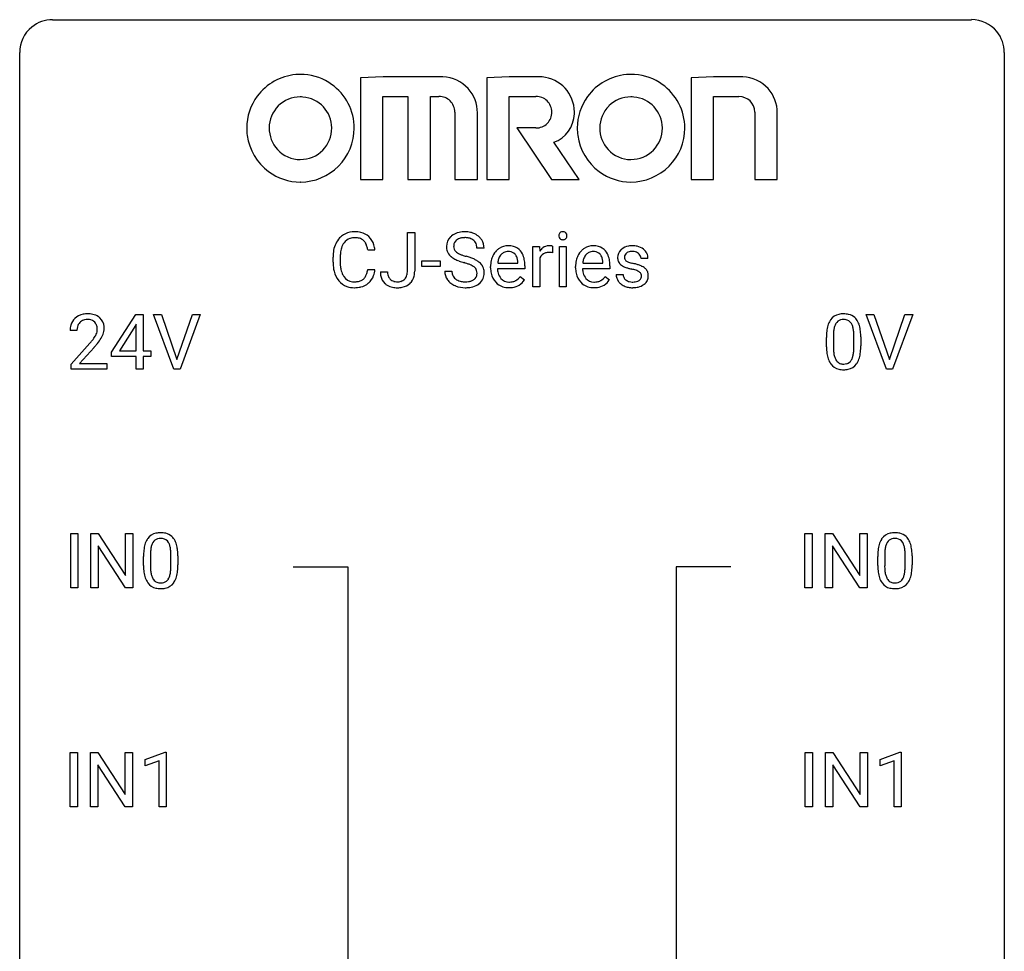
# Model space of a CAD drawing. Extents: x 3 to 27, y -3 to 182.
# Drawn here: x 3 to 27, y 160 to 182 of the extents above; entities that cross this region are included whole.
import ezdxf

# ---------------------------------------------------------------- set-up
doc = ezdxf.new("R2010")
doc.units = 0
doc.layers.add('DEFAULT_255_1_388', color=255, linetype='CONTINUOUS')
doc.layers.add('DEFAULT_255_2_778', color=255, linetype='CONTINUOUS')

msp = doc.modelspace()

# ---------------------------------------------------------------- linework, layer by layer
at = {"layer": 'DEFAULT_255_1_388'}
for p, q in [((12.157, 176.351), (12.157, 177.285)), ((12.157, 177.285), (12.332, 177.285)), ((12.332, 177.285), (12.332, 176.354)), ((15.19, 175.97), (15.19, 176.947)), ((15.19, 176.947), (15.352, 176.947)), ((15.352, 176.947), (15.355, 176.834)), ((15.662, 176.953), (15.662, 176.797)), ((15.83, 175.97), (15.83, 176.947)), ((15.83, 176.947), (15.997, 176.947)), ((15.997, 176.947), (15.997, 175.97)), ((10.357, 176.566), (10.357, 176.692)), ((11.369, 176.862), (11.195, 176.862)), ((14.011, 176.905), (13.836, 176.905)), ((10.531, 176.688), (10.531, 176.561)), ((12.508, 176.46), (12.508, 176.597)), ((12.508, 176.597), (12.949, 176.597)), ((12.949, 176.46), (12.508, 176.46)), ((12.949, 176.597), (12.949, 176.46)), ((14.167, 176.431), (14.167, 176.462)), ((14.339, 176.548), (14.829, 176.548)), ((14.829, 176.548), (14.829, 176.561)), ((14.996, 176.48), (14.996, 176.411)), ((15.357, 176.664), (15.357, 175.97)), ((16.222, 176.431), (16.222, 176.462)), ((16.395, 176.548), (16.885, 176.548)), ((16.885, 176.548), (16.885, 176.561)), ((17.052, 176.48), (17.052, 176.411)), ((17.973, 176.66), (17.805, 176.66)), ((11.195, 176.387), (11.369, 176.387)), ((11.501, 176.333), (11.675, 176.333)), ((13.057, 176.351), (13.232, 176.351)), ((14.996, 176.411), (14.334, 176.411)), ((14.882, 176.22), (14.984, 176.14)), ((17.052, 176.411), (16.39, 176.411)), ((16.937, 176.22), (17.039, 176.14)), ((17.205, 176.27), (17.372, 176.27)), ((15.357, 175.97), (15.19, 175.97)), ((15.997, 175.97), (15.83, 175.97)), ((5, 174.389), (5.589, 175.301)), ((5.589, 175.301), (5.767, 175.301)), ((5.767, 175.301), (5.767, 174.427)), ((6.503, 173.985), (6.016, 175.301)), ((6.016, 175.301), (6.205, 175.301)), ((6.205, 175.301), (6.579, 174.216)), ((6.579, 174.216), (6.955, 175.301)), ((7.145, 175.301), (6.657, 173.985)), ((6.955, 175.301), (7.145, 175.301)), ((23.738, 173.985), (23.25, 175.301)), ((23.25, 175.301), (23.439, 175.301)), ((23.439, 175.301), (23.813, 174.216)), ((23.813, 174.216), (24.189, 175.301)), ((24.379, 175.301), (23.891, 173.985)), ((24.189, 175.301), (24.379, 175.301)), ((5.579, 175.036), (5.189, 174.427)), ((5.599, 175.072), (5.579, 175.036)), ((5.599, 174.427), (5.599, 175.072)), ((4.164, 174.913), (3.997, 174.913)), ((22.457, 174.788), (22.457, 174.52)), ((4.022, 174.105), (4.477, 174.611)), ((22.29, 174.524), (22.29, 174.747)), ((22.953, 174.501), (22.953, 174.775)), ((23.12, 174.763), (23.12, 174.546)), ((4.576, 174.504), (4.224, 174.122)), ((5, 174.291), (5, 174.389)), ((5.189, 174.427), (5.599, 174.427)), ((5.767, 174.427), (5.949, 174.427)), ((5.949, 174.427), (5.949, 174.291)), ((4.022, 173.985), (4.022, 174.105)), ((4.224, 174.122), (4.884, 174.122)), ((4.884, 174.122), (4.884, 173.985)), ((5.599, 174.291), (5, 174.291)), ((5.599, 173.985), (5.599, 174.291)), ((5.949, 174.291), (5.767, 174.291)), ((5.767, 174.291), (5.767, 173.985)), ((4.884, 173.985), (4.022, 173.985)), ((5.767, 173.985), (5.599, 173.985)), ((6.657, 173.985), (6.503, 173.985)), ((23.891, 173.985), (23.738, 173.985)), ((4.012, 168.694), (4.012, 170.009)), ((4.012, 170.009), (4.186, 170.009)), ((4.186, 170.009), (4.186, 168.694)), ((4.503, 168.694), (4.503, 170.009)), ((4.503, 170.009), (4.677, 170.009)), ((4.677, 170.009), (5.341, 168.991)), ((5.341, 168.991), (5.341, 170.009)), ((5.341, 170.009), (5.514, 170.009)), ((5.514, 170.009), (5.514, 168.694)), ((21.769, 168.694), (21.769, 170.009)), ((21.769, 170.009), (21.943, 170.009)), ((21.943, 170.009), (21.943, 168.694)), ((22.26, 168.694), (22.26, 170.009)), ((22.26, 170.009), (22.434, 170.009)), ((22.434, 170.009), (23.098, 168.991)), ((23.098, 168.991), (23.098, 170.009)), ((23.098, 170.009), (23.271, 170.009)), ((23.271, 170.009), (23.271, 168.694)), ((5.339, 168.694), (4.677, 169.707)), ((4.677, 169.707), (4.677, 168.694)), ((23.097, 168.694), (22.434, 169.707)), ((22.434, 169.707), (22.434, 168.694)), ((5.773, 169.232), (5.773, 169.455)), ((5.94, 169.496), (5.94, 169.228)), ((6.436, 169.209), (6.436, 169.483)), ((6.603, 169.471), (6.603, 169.255)), ((23.53, 169.232), (23.53, 169.455)), ((23.698, 169.496), (23.698, 169.228)), ((24.194, 169.209), (24.194, 169.483)), ((24.361, 169.471), (24.361, 169.255)), ((4.186, 168.694), (4.012, 168.694)), ((4.677, 168.694), (4.503, 168.694)), ((5.514, 168.694), (5.339, 168.694)), ((21.943, 168.694), (21.769, 168.694)), ((22.434, 168.694), (22.26, 168.694)), ((23.271, 168.694), (23.097, 168.694)), ((4.003, 163.402), (4.003, 164.717)), ((4.003, 164.717), (4.177, 164.717)), ((4.177, 164.717), (4.177, 163.402)), ((4.494, 163.402), (4.494, 164.717)), ((4.494, 164.717), (4.668, 164.717)), ((4.668, 164.717), (5.332, 163.699)), ((5.332, 163.699), (5.332, 164.717)), ((5.332, 164.717), (5.505, 164.717)), ((5.505, 164.717), (5.505, 163.402)), ((5.814, 164.544), (6.293, 164.724)), ((6.293, 164.724), (6.319, 164.724)), ((6.319, 164.724), (6.319, 163.402)), ((21.778, 163.402), (21.778, 164.717)), ((21.778, 164.717), (21.952, 164.717)), ((21.952, 164.717), (21.952, 163.402)), ((22.269, 163.402), (22.269, 164.717)), ((22.269, 164.717), (22.443, 164.717)), ((22.443, 164.717), (23.107, 163.699)), ((23.107, 163.699), (23.107, 164.717)), ((23.107, 164.717), (23.28, 164.717)), ((23.28, 164.717), (23.28, 163.402)), ((23.589, 164.544), (24.068, 164.724)), ((24.068, 164.724), (24.094, 164.724)), ((24.094, 164.724), (24.094, 163.402)), ((5.331, 163.402), (4.668, 164.416)), ((4.668, 164.416), (4.668, 163.402)), ((5.814, 164.392), (5.814, 164.544)), ((6.151, 164.516), (5.814, 164.392)), ((6.151, 163.402), (6.151, 164.516)), ((23.105, 163.402), (22.443, 164.416)), ((22.443, 164.416), (22.443, 163.402)), ((23.589, 164.392), (23.589, 164.544)), ((23.926, 164.516), (23.589, 164.392)), ((23.926, 163.402), (23.926, 164.516)), ((4.177, 163.402), (4.003, 163.402)), ((4.668, 163.402), (4.494, 163.402)), ((5.505, 163.402), (5.331, 163.402)), ((6.319, 163.402), (6.151, 163.402)), ((21.952, 163.402), (21.778, 163.402)), ((22.443, 163.402), (22.269, 163.402)), ((23.28, 163.402), (23.105, 163.402)), ((24.094, 163.402), (23.926, 163.402))]:
    msp.add_line(p, q, dxfattribs=at)
for centre, radius, start, end in [((10.852, 176.834), 0.465, 121.7633, 136.4281), ((10.867, 176.806), 0.496, 95.646, 121.549), ((10.885, 176.681), 0.622, 89.9246, 96.1376), ((10.891, 176.694), 0.609, 76.6779, 90.4564), ((10.935, 176.873), 0.425, 47.4859, 76.9287), ((10.919, 176.862), 0.444, 16.5424, 46.8935), ((13.413, 176.95), 0.314, 132.4834, 181.0242), ((13.48, 176.887), 0.406, 129.2526, 133.4249), ((13.497, 176.862), 0.436, 101.9879, 128.8742), ((13.542, 176.669), 0.635, 89.5906, 102.3171), ((13.55, 176.704), 0.599, 77.2359, 90.3249), ((13.573, 176.813), 0.488, 63.838, 77.0809), ((13.604, 176.871), 0.422, 45.9863, 64.1609), ((13.633, 176.905), 0.377, 32.2748, 45.6545), ((15.927, 177.208), 0.11, 161.4148, 180.5533), ((15.941, 177.206), 0.124, 179.942, 185.0971), ((15.911, 177.202), 0.0938, 184.1071, 222.4604), ((15.913, 177.211), 0.0956, 138.183, 160.9308), ((15.901, 177.222), 0.0792, 104.6372, 138.0036), ((15.913, 177.181), 0.122, 92.0601, 105.2199), ((15.915, 177.142), 0.161, 89.9791, 92.5006), ((15.916, 177.168), 0.135, 78.0235, 90.4478), ((15.927, 177.214), 0.0878, 55.0522, 78.3363), ((15.932, 177.224), 0.0768, 42.0506, 54.4508), ((15.917, 177.21), 0.0974, 1.7494, 42.1499), ((15.923, 177.201), 0.0909, 316.711, 341.6513), ((15.907, 177.206), 0.107, 342.1062, 0.5536), ((15.889, 177.207), 0.126, 359.9833, 2.8354), ((11.024, 176.735), 0.664, 155.0367, 169.6003), ((10.896, 176.796), 0.522, 136.7832, 155.2473), ((10.952, 176.792), 0.409, 143.0753, 163.1919), ((10.866, 176.858), 0.301, 109.2998, 143.3037), ((10.882, 176.8), 0.36, 89.3452, 108.5744), ((10.886, 176.668), 0.492, 87.3803, 90.0252), ((10.894, 176.786), 0.374, 74.7009, 87.8124), ((10.929, 176.907), 0.248, 47.4372, 75.0696), ((10.924, 176.908), 0.251, 27.8167, 46.4008), ((10.799, 176.841), 0.392, 15.7651, 27.941), ((10.576, 176.777), 0.625, 7.8889, 15.9242), ((10.738, 176.803), 0.635, 5.4073, 17.0364), ((13.414, 176.942), 0.315, 179.5063, 199.8695), ((13.535, 176.948), 0.26, 175.1781, 180.0581), ((13.44, 176.946), 0.166, 179.6141, 228.1247), ((13.458, 176.959), 0.184, 127.7287, 176.7106), ((13.485, 176.926), 0.226, 114.0403, 127.9849), ((13.516, 176.853), 0.305, 99.0696, 113.7659), ((13.543, 176.69), 0.47, 89.6695, 99.2313), ((13.547, 176.646), 0.515, 86.2643, 90.0533), ((13.558, 176.782), 0.378, 73.7889, 86.6654), ((13.596, 176.906), 0.249, 48.5927, 74.1243), ((13.614, 176.929), 0.219, 14.9782, 48.2005), ((13.535, 176.908), 0.301, 359.4697, 14.9832), ((13.641, 176.907), 0.37, 359.6507, 32.613), ((14.593, 176.575), 0.391, 89.8248, 123.4199), ((14.599, 176.502), 0.464, 74.7874, 90.5483), ((14.632, 176.624), 0.337, 39.8179, 74.7634), ((15.58, 176.709), 0.256, 91.333, 126.7875), ((15.588, 176.629), 0.336, 89.9858, 92.4688), ((15.589, 176.66), 0.306, 85.3588, 90.1624), ((15.599, 176.773), 0.192, 78.4019, 85.4593), ((15.615, 176.851), 0.113, 67.7849, 78.5738), ((15.627, 176.882), 0.0789, 63.4805, 67.3075), ((15.896, 177.189), 0.0744, 222.5057, 237.9918), ((15.904, 177.203), 0.0902, 238.5428, 259.129), ((15.914, 177.252), 0.14, 258.8433, 270.4149), ((15.915, 177.277), 0.165, 269.9726, 272.8113), ((15.918, 177.236), 0.124, 272.3544, 285.8952), ((15.931, 177.194), 0.0807, 285.4398, 316.532), ((16.649, 176.575), 0.391, 89.8248, 123.4199), ((16.654, 176.502), 0.464, 74.7874, 90.5483), ((16.687, 176.624), 0.337, 39.8179, 74.7634), ((17.566, 176.602), 0.36, 100.441, 128.9082), ((17.597, 176.457), 0.508, 89.6985, 100.9029), ((17.603, 176.439), 0.526, 77.6967, 90.4075), ((17.64, 176.6), 0.361, 50.7278, 78.0397), ((11.231, 176.697), 0.874, 169.5838, 180.2758), ((11.467, 176.69), 0.936, 174.3421, 180.143), ((11.172, 176.723), 0.639, 162.9376, 174.6209), ((13.406, 176.944), 0.308, 200.6782, 228.1765), ((13.461, 176.997), 0.385, 227.4063, 229.9877), ((13.549, 177.109), 0.528, 230.4982, 241.8088), ((13.489, 176.992), 0.233, 226.5785, 230.8792), ((13.542, 177.062), 0.321, 231.4636, 241.9262), ((13.677, 177.31), 0.603, 241.7177, 248.3259), ((13.833, 177.696), 1.02, 248.2007, 252.4528), ((13.968, 178.115), 1.459, 252.3389, 254.347), ((13.12, 175.08), 1.692, 71.0197, 74.4085), ((14.7, 176.491), 0.531, 154.1835, 167.2508), ((14.629, 176.528), 0.451, 134.315, 154.5315), ((14.605, 176.55), 0.418, 122.8617, 133.9707), ((14.639, 176.558), 0.291, 137.511, 158.8517), ((14.597, 176.596), 0.234, 118.0546, 137.4545), ((14.591, 176.601), 0.227, 89.2018, 117.2852), ((14.595, 176.542), 0.286, 83.7282, 90.0969), ((14.608, 176.625), 0.202, 41.1647, 85.0014), ((14.586, 176.605), 0.232, 29.0166, 41.1493), ((14.525, 176.574), 0.301, 12.6957, 28.6406), ((14.574, 176.579), 0.41, 16.8991, 39.483), ((14.361, 176.511), 0.634, 4.9635, 17.2028), ((15.608, 176.68), 0.296, 127.8167, 148.63), ((15.553, 176.592), 0.209, 107.1347, 157.6457), ((15.576, 176.508), 0.295, 89.2758, 106.6213), ((15.58, 176.231), 0.572, 86.8047, 90.0424), ((15.587, 176.341), 0.463, 80.6752, 86.8938), ((16.756, 176.491), 0.531, 154.1835, 167.2508), ((16.685, 176.528), 0.451, 134.315, 154.5315), ((16.66, 176.55), 0.418, 122.8617, 133.9707), ((16.695, 176.558), 0.291, 137.511, 158.8517), ((16.653, 176.596), 0.234, 118.0546, 137.4545), ((16.647, 176.601), 0.227, 89.2018, 117.2852), ((16.65, 176.542), 0.286, 83.7282, 90.0969), ((16.664, 176.625), 0.202, 41.1647, 85.0014), ((16.641, 176.605), 0.232, 29.0166, 41.1493), ((16.58, 176.574), 0.301, 12.6957, 28.6406), ((16.63, 176.579), 0.41, 16.8991, 39.483), ((16.417, 176.511), 0.634, 4.9635, 17.2028), ((17.486, 176.681), 0.248, 132.0053, 180.3942), ((17.56, 176.612), 0.348, 129.2317, 133.5295), ((17.532, 176.687), 0.127, 151.3633, 180.0702), ((17.537, 176.681), 0.134, 126.9087, 150.3161), ((17.556, 176.658), 0.164, 113.723, 127.4758), ((17.578, 176.606), 0.221, 98.968, 113.4573), ((17.598, 176.489), 0.339, 89.6768, 99.1267), ((17.6, 176.549), 0.279, 81.4459, 90.1708), ((17.614, 176.621), 0.205, 49.798, 82.1218), ((17.613, 176.621), 0.206, 43.8053, 49.6255), ((17.659, 176.66), 0.146, 359.8049, 45.1544), ((17.69, 176.658), 0.285, 25.7544, 51.0957), ((17.691, 176.664), 0.282, 359.2468, 24.7394), ((11.438, 176.566), 1.082, 179.9915, 181.5398), ((11.206, 176.553), 0.849, 181.122, 193.8755), ((11.362, 176.556), 0.832, 179.6817, 189.1506), ((13.721, 177.425), 0.887, 241.6337, 249.0065), ((13.91, 177.911), 1.409, 248.9197, 254.1442), ((13.026, 174.822), 1.805, 71.7184, 73.9261), ((13.228, 175.428), 1.166, 68.006, 71.8055), ((13.421, 175.903), 0.653, 62.2517, 68.1219), ((13.311, 175.631), 1.109, 66.1845, 71.0865), ((13.577, 176.196), 0.321, 52.7382, 62.4979), ((13.486, 176.025), 0.678, 59.3537, 66.2693), ((13.669, 176.318), 0.168, 16.4721, 52.6262), ((13.586, 176.194), 0.481, 49.1022, 59.3294), ((13.678, 176.299), 0.342, 32.7924, 49.2504), ((13.713, 176.324), 0.299, 31.1212, 32.3977), ((13.704, 176.321), 0.308, 8.1117, 30.7958), ((14.819, 176.466), 0.652, 167.4006, 180.3178), ((14.899, 176.48), 0.564, 169.8379, 173.0564), ((14.767, 176.506), 0.429, 158.5845, 170.172), ((14.37, 176.537), 0.459, 2.9089, 12.8847), ((14.089, 176.482), 0.907, 359.8834, 5.2832), ((15.63, 176.549), 0.296, 155.6557, 157.2568), ((16.874, 176.466), 0.652, 167.4006, 180.3178), ((16.954, 176.48), 0.564, 169.8379, 173.0564), ((16.823, 176.506), 0.429, 158.5845, 170.172), ((16.426, 176.537), 0.459, 2.9089, 12.8847), ((16.144, 176.482), 0.907, 359.8834, 5.2832), ((17.504, 176.678), 0.265, 179.8802, 187.4339), ((17.444, 176.669), 0.205, 186.9131, 213.9617), ((17.447, 176.672), 0.209, 214.3063, 220.5075), ((17.485, 176.707), 0.261, 220.8666, 234.5497), ((17.555, 176.804), 0.381, 234.4048, 243.2862), ((17.626, 176.945), 0.538, 243.3097, 249.9709), ((17.563, 176.684), 0.158, 179.2045, 180.0013), ((17.526, 176.683), 0.121, 179.3041, 198.4226), ((17.504, 176.677), 0.0986, 199.2893, 238.6037), ((17.572, 176.784), 0.225, 237.9844, 246.8752), ((17.669, 177.004), 0.466, 246.6226, 251.8175), ((17.785, 177.353), 0.833, 251.7141, 255.0775), ((17.92, 177.856), 1.353, 255.0371, 257.4702), ((17.345, 175.266), 1.299, 73.6836, 77.5016), ((17.468, 175.682), 0.865, 68.7043, 73.725), ((17.569, 175.944), 0.584, 63.5907, 68.6623), ((17.656, 176.117), 0.391, 54.7107, 63.7018), ((10.939, 176.484), 0.574, 193.548, 219.5756), ((11.081, 176.509), 0.546, 188.9911, 203.5772), ((10.96, 176.459), 0.415, 203.9075, 215.1312), ((10.856, 176.378), 0.284, 213.9072, 263.8849), ((10.94, 176.334), 0.232, 311.0645, 332.0111), ((10.806, 176.408), 0.385, 331.6587, 343.2877), ((10.574, 176.479), 0.628, 343.1447, 351.0104), ((10.411, 176.509), 0.794, 350.7125, 351.1627), ((10.93, 176.388), 0.432, 311.456, 340.4421), ((10.753, 176.454), 0.62, 340.1775, 353.7812), ((11.991, 176.329), 0.49, 179.6088, 191.9933), ((11.833, 176.292), 0.327, 191.3397, 227.228), ((12.006, 176.33), 0.331, 179.5656, 192.0702), ((11.897, 176.306), 0.219, 191.7656, 215.6463), ((11.928, 176.317), 0.224, 316.0213, 345.4796), ((11.819, 176.348), 0.338, 345.073, 358.325), ((11.722, 176.354), 0.436, 357.8749, 359.5861), ((11.98, 176.31), 0.346, 313.3793, 346.6226), ((11.826, 176.349), 0.505, 346.3132, 0.4898), ((13.405, 176.346), 0.347, 179.2419, 215.2648), ((13.491, 176.348), 0.259, 179.3356, 199.1046), ((13.454, 176.338), 0.221, 199.883, 232.7061), ((13.66, 176.293), 0.179, 306.3942, 355.3032), ((13.618, 176.304), 0.221, 359.4175, 16.1976), ((13.602, 176.302), 0.237, 354.3662, 0.0709), ((13.683, 176.3), 0.33, 337.4732, 0.7538), ((13.613, 176.305), 0.401, 359.8391, 8.4707), ((14.805, 176.427), 0.638, 179.6532, 191.4989), ((14.611, 176.384), 0.439, 190.9374, 223.3654), ((14.768, 176.418), 0.434, 180.9844, 194.9403), ((14.65, 176.386), 0.312, 194.8031, 222.0413), ((14.582, 176.447), 0.376, 300.6579, 322.0377), ((14.545, 176.48), 0.425, 321.6718, 322.3059), ((16.86, 176.427), 0.638, 179.6532, 191.4989), ((16.666, 176.384), 0.439, 190.9374, 223.3654), ((16.824, 176.418), 0.434, 180.9844, 194.9403), ((16.706, 176.386), 0.312, 194.8031, 222.0413), ((16.638, 176.447), 0.376, 300.6579, 322.0377), ((16.601, 176.48), 0.425, 321.6718, 322.3059), ((17.484, 176.27), 0.28, 179.9705, 215.1574), ((17.563, 176.279), 0.192, 182.4302, 203.033), ((17.739, 177.252), 0.865, 249.9011, 254.7555), ((17.856, 177.675), 1.304, 254.6902, 258.0466), ((17.355, 175.314), 1.109, 75.6811, 78.0064), ((17.45, 175.679), 0.732, 71.3166, 75.8006), ((17.551, 175.977), 0.417, 64.8282, 71.4204), ((17.638, 176.159), 0.216, 54.3822, 65.0628), ((17.694, 176.237), 0.119, 19.3538, 54.6486), ((17.701, 176.227), 0.114, 322.4748, 1.1293), ((17.671, 176.231), 0.144, 359.3335, 18.587), ((17.726, 176.215), 0.27, 41.0625, 54.8489), ((17.764, 176.25), 0.218, 34.4953, 40.7098), ((17.77, 176.256), 0.211, 9.3761, 34.0834), ((17.719, 176.237), 0.263, 335.8653, 0.8022), ((17.696, 176.242), 0.285, 359.7695, 9.7661), ((10.846, 176.405), 0.451, 219.3628, 250.0611), ((10.865, 176.476), 0.525, 250.7885, 270.6488), ((10.87, 176.466), 0.373, 263.1758, 270.1031), ((10.874, 176.607), 0.513, 269.6723, 279.0607), ((10.904, 176.425), 0.329, 278.8749, 293.635), ((10.926, 176.401), 0.443, 282.4332, 310.7515), ((10.94, 176.341), 0.238, 293.8554, 310.0518), ((11.837, 176.299), 0.335, 227.4962, 239.1189), ((11.87, 176.36), 0.405, 239.6256, 259.2388), ((11.877, 176.294), 0.196, 216.1941, 224.3931), ((11.877, 176.297), 0.199, 224.8612, 254.3629), ((11.908, 176.397), 0.304, 253.9471, 267.3953), ((11.916, 176.501), 0.408, 266.9459, 270.0344), ((11.919, 176.371), 0.277, 269.4598, 286.1819), ((11.935, 176.312), 0.217, 286.4415, 315.8045), ((11.958, 176.338), 0.383, 281.1588, 312.9131), ((13.435, 176.369), 0.385, 215.3403, 233.0843), ((13.498, 176.453), 0.49, 233.1672, 246.4952), ((13.545, 176.552), 0.599, 246.138, 248.0541), ((13.507, 176.405), 0.306, 232.3736, 255.5137), ((13.551, 176.573), 0.622, 248.2707, 270.4055), ((13.545, 176.545), 0.451, 255.2448, 267.5318), ((13.555, 176.684), 0.59, 267.1565, 270.0295), ((13.558, 176.634), 0.54, 269.7, 278.1662), ((13.587, 176.439), 0.344, 278.0229, 290.6255), ((13.626, 176.335), 0.232, 290.6616, 307.0374), ((13.626, 176.395), 0.436, 284.3734, 307.1426), ((13.652, 176.354), 0.387, 307.6561, 308.4562), ((13.703, 176.297), 0.311, 307.5917, 336.4314), ((14.587, 176.36), 0.406, 223.3, 251.8562), ((14.616, 176.352), 0.264, 221.5416, 268.8616), ((14.61, 176.444), 0.492, 252.3265, 270.581), ((14.624, 176.428), 0.34, 267.7321, 270.0098), ((14.626, 176.451), 0.363, 269.6921, 280.4122), ((14.646, 176.347), 0.257, 280.2257, 298.6335), ((14.648, 176.35), 0.396, 276.9729, 328.0036), ((14.658, 176.321), 0.228, 299.0486, 300.4624), ((16.643, 176.36), 0.406, 223.3, 251.8562), ((16.671, 176.352), 0.264, 221.5416, 268.8616), ((16.666, 176.444), 0.492, 252.3265, 270.581), ((16.68, 176.428), 0.34, 267.7321, 270.0098), ((16.682, 176.451), 0.363, 269.6921, 280.4122), ((16.701, 176.347), 0.257, 280.2257, 298.6335), ((16.703, 176.35), 0.396, 276.9729, 328.0036), ((16.714, 176.321), 0.228, 299.0486, 300.4624), ((17.517, 176.288), 0.317, 214.4015, 228.6759), ((17.547, 176.325), 0.364, 228.9687, 245.7043), ((17.543, 176.272), 0.17, 203.7987, 232.5483), ((17.578, 176.39), 0.437, 245.4965, 259.0226), ((17.574, 176.312), 0.22, 232.3785, 256.3934), ((17.6, 176.412), 0.324, 256.1048, 268.4627), ((17.605, 176.502), 0.414, 268.0735, 270.0121), ((17.607, 176.471), 0.383, 269.7031, 278.8339), ((17.627, 176.344), 0.254, 278.6727, 292.8233), ((17.65, 176.287), 0.193, 293.1458, 303.6657), ((17.653, 176.333), 0.376, 282.9361, 306.5649), ((17.68, 176.245), 0.142, 303.1246, 321.7435), ((17.682, 176.288), 0.323, 307.0217, 308.5597), ((17.727, 176.238), 0.256, 307.7358, 334.7849), ((10.871, 176.756), 0.805, 269.9996, 270.3613), ((10.876, 176.605), 0.654, 269.9359, 282.8097), ((11.912, 176.568), 0.617, 258.999, 270.3956), ((11.92, 176.506), 0.555, 269.6423, 281.6796), ((13.556, 176.802), 0.851, 269.9709, 272.8181), ((13.57, 176.6), 0.648, 272.4385, 284.6465), ((14.617, 176.517), 0.565, 269.8358, 278.0581), ((16.672, 176.517), 0.565, 269.8358, 278.0581), ((17.602, 176.516), 0.565, 259.0724, 270.2897), ((17.605, 176.638), 0.686, 269.9926, 271.477), ((17.612, 176.498), 0.546, 271.1026, 283.22), ((4.384, 174.921), 0.394, 100.787, 133.4382), ((4.423, 174.747), 0.572, 89.6607, 101.3702), ((4.431, 174.754), 0.565, 78.2173, 90.4129), ((4.471, 174.936), 0.378, 55.9269, 78.4888), ((22.653, 174.991), 0.322, 101.644, 144.5143), ((22.7, 174.801), 0.518, 89.5283, 102.582), ((22.709, 174.796), 0.522, 77.0438, 90.5082), ((22.755, 174.981), 0.332, 48.2778, 77.4996), ((4.454, 174.918), 0.458, 163.2878, 180.5582), ((4.364, 174.942), 0.364, 133.4541, 162.9471), ((4.402, 174.949), 0.234, 136.1757, 166.3673), ((4.388, 174.96), 0.216, 129.7286, 135.7539), ((4.397, 174.946), 0.233, 102.1738, 129.2061), ((4.424, 174.83), 0.352, 89.5461, 102.5418), ((4.428, 174.89), 0.291, 82.1602, 90.1506), ((4.443, 174.973), 0.207, 43.4417, 83.1661), ((4.434, 174.964), 0.219, 16.1713, 43.5286), ((4.377, 174.949), 0.278, 359.4863, 15.9343), ((4.493, 174.975), 0.334, 47.9298, 55.4049), ((4.504, 174.986), 0.318, 4.3348, 48.056), ((23.126, 174.81), 0.833, 164.3059, 173.9001), ((22.798, 174.904), 0.492, 148.7922, 164.5682), ((22.691, 174.964), 0.369, 144.5884, 148.1162), ((22.801, 174.917), 0.329, 149.4208, 163.6283), ((22.681, 174.989), 0.189, 105.7981, 149.7388), ((22.702, 174.914), 0.267, 89.3804, 105.6764), ((22.706, 174.885), 0.296, 81.1057, 90.2187), ((22.726, 174.985), 0.195, 30.7408, 82.4658), ((22.667, 174.946), 0.265, 24.2875, 31.3934), ((22.535, 174.89), 0.409, 12.0807, 23.8171), ((22.763, 174.996), 0.316, 36.3142, 47.6307), ((22.665, 174.93), 0.434, 18.2931, 35.677), ((22.379, 174.832), 0.736, 8.0247, 18.5606), ((4.515, 174.919), 0.351, 165.9091, 178.8685), ((4.612, 174.913), 0.448, 178.4391, 180.0084), ((4.226, 175.008), 0.444, 328.8295, 331.7891), ((4.338, 174.95), 0.318, 331.4255, 352.9366), ((4.353, 174.947), 0.302, 353.2258, 0.0166), ((4.124, 175.091), 0.721, 326.9133, 338.3508), ((4.429, 174.973), 0.394, 337.8914, 358.9968), ((4.381, 174.967), 0.442, 359.9252, 5.5972), ((23.634, 174.752), 1.344, 173.7674, 180.2316), ((23.75, 174.776), 1.292, 177.8639, 179.5036), ((23.407, 174.793), 0.95, 172.0258, 178.0705), ((23.036, 174.846), 0.575, 163.3765, 172.1411), ((22.225, 174.821), 0.726, 4.8365, 12.2906), ((21.751, 174.779), 1.202, 359.8093, 4.9408), ((21.911, 174.763), 1.21, 1.1275, 8.1718), ((21.546, 174.748), 1.575, 0.5433, 1.3867), ((2.96, 175.953), 2.026, 318.5133, 320.7829), ((3.555, 175.469), 1.259, 320.7373, 323.9739), ((3.996, 175.15), 0.715, 323.8963, 328.6419), ((3.244, 175.734), 1.813, 317.2588, 319.9046), ((3.676, 175.379), 1.254, 319.6472, 327.096), ((21.743, 174.541), 1.378, 353.8441, 0.2288), ((23.802, 174.543), 1.512, 180.7435, 181.1522), ((23.497, 174.532), 1.207, 180.8977, 188.0055), ((23.051, 174.468), 0.757, 187.8816, 198.2347), ((23.628, 174.516), 1.171, 179.7996, 185.2461), ((23.173, 174.473), 0.714, 185.1412, 193.0082), ((22.875, 174.403), 0.408, 192.7897, 205.2507), ((22.373, 174.442), 0.576, 343.0498, 351.9392), ((21.983, 174.499), 0.97, 351.8072, 357.7958), ((21.619, 174.518), 1.334, 357.5871, 359.2682), ((22.265, 174.483), 0.853, 344.4935, 353.9764), ((22.772, 174.373), 0.462, 197.9695, 215.2623), ((22.657, 174.296), 0.323, 215.8618, 257.2788), ((22.758, 174.35), 0.279, 205.8002, 211.2546), ((22.699, 174.311), 0.208, 210.379, 238.4008), ((22.697, 174.316), 0.212, 239.6522, 265.9794), ((22.706, 174.392), 0.288, 265.1324, 270.0603), ((22.709, 174.355), 0.251, 269.3314, 287.218), ((22.725, 174.298), 0.193, 287.7958, 329.0809), ((22.755, 174.296), 0.324, 280.5802, 324.9173), ((22.617, 174.366), 0.32, 328.6635, 343.3325), ((22.713, 174.326), 0.375, 324.9361, 328.6153), ((22.601, 174.387), 0.503, 329.2804, 344.7473), ((22.702, 174.47), 0.503, 256.6229, 270.5105), ((22.71, 174.484), 0.517, 269.5979, 281.6733), ((6.184, 169.509), 0.518, 89.5283, 102.582), ((6.192, 169.505), 0.522, 77.0438, 90.5082), ((23.941, 169.509), 0.518, 89.5283, 102.582), ((23.95, 169.505), 0.522, 77.0438, 90.5082), ((6.281, 169.612), 0.492, 148.7922, 164.5682), ((6.174, 169.672), 0.369, 144.5884, 148.1162), ((6.136, 169.699), 0.322, 101.644, 144.5143), ((6.284, 169.626), 0.329, 149.4208, 163.6283), ((6.164, 169.698), 0.189, 105.7981, 149.7388), ((6.185, 169.623), 0.267, 89.3804, 105.6764), ((6.189, 169.594), 0.296, 81.1057, 90.2187), ((6.209, 169.693), 0.195, 30.7408, 82.4658), ((6.238, 169.69), 0.332, 48.2778, 77.4996), ((6.15, 169.654), 0.265, 24.2875, 31.3934), ((6.246, 169.704), 0.316, 36.3142, 47.6307), ((6.148, 169.638), 0.434, 18.2931, 35.677), ((24.039, 169.612), 0.492, 148.7922, 164.5682), ((23.932, 169.672), 0.369, 144.5884, 148.1162), ((23.893, 169.699), 0.322, 101.644, 144.5143), ((24.041, 169.626), 0.329, 149.4208, 163.6283), ((23.922, 169.698), 0.189, 105.7981, 149.7388), ((23.942, 169.623), 0.267, 89.3804, 105.6764), ((23.946, 169.594), 0.296, 81.1057, 90.2187), ((23.966, 169.693), 0.195, 30.7408, 82.4658), ((23.995, 169.69), 0.332, 48.2778, 77.4996), ((23.907, 169.654), 0.265, 24.2875, 31.3934), ((24.003, 169.704), 0.316, 36.3142, 47.6307), ((23.905, 169.638), 0.434, 18.2931, 35.677), ((7.117, 169.461), 1.344, 173.7674, 180.2316), ((6.609, 169.518), 0.833, 164.3059, 173.9001), ((6.891, 169.501), 0.95, 172.0258, 178.0705), ((6.519, 169.554), 0.575, 163.3765, 172.1411), ((6.018, 169.599), 0.409, 12.0807, 23.8171), ((5.708, 169.529), 0.726, 4.8365, 12.2906), ((5.235, 169.487), 1.202, 359.8093, 4.9408), ((5.862, 169.54), 0.736, 8.0247, 18.5606), ((5.394, 169.471), 1.21, 1.1275, 8.1718), ((24.875, 169.461), 1.344, 173.7674, 180.2316), ((24.366, 169.518), 0.833, 164.3059, 173.9001), ((24.648, 169.501), 0.95, 172.0258, 178.0705), ((24.277, 169.554), 0.575, 163.3765, 172.1411), ((23.775, 169.599), 0.409, 12.0807, 23.8171), ((23.465, 169.529), 0.726, 4.8365, 12.2906), ((22.992, 169.487), 1.202, 359.8093, 4.9408), ((23.619, 169.54), 0.736, 8.0247, 18.5606), ((23.151, 169.471), 1.21, 1.1275, 8.1718), ((7.233, 169.485), 1.292, 177.8639, 179.5036), ((5.029, 169.457), 1.575, 0.5433, 1.3867), ((24.99, 169.485), 1.292, 177.8639, 179.5036), ((22.786, 169.457), 1.575, 0.5433, 1.3867), ((7.285, 169.252), 1.512, 180.7435, 181.1522), ((6.98, 169.24), 1.207, 180.8977, 188.0055), ((6.534, 169.176), 0.757, 187.8816, 198.2347), ((7.111, 169.224), 1.171, 179.7996, 185.2461), ((6.656, 169.181), 0.714, 185.1412, 193.0082), ((5.856, 169.15), 0.576, 343.0498, 351.9392), ((5.466, 169.208), 0.97, 351.8072, 357.7958), ((5.102, 169.226), 1.334, 357.5871, 359.2682), ((5.748, 169.191), 0.853, 344.4935, 353.9764), ((5.226, 169.249), 1.378, 353.8441, 0.2288), ((25.042, 169.252), 1.512, 180.7435, 181.1522), ((24.737, 169.24), 1.207, 180.8977, 188.0055), ((24.292, 169.176), 0.757, 187.8816, 198.2347), ((24.868, 169.224), 1.171, 179.7996, 185.2461), ((24.413, 169.181), 0.714, 185.1412, 193.0082), ((23.613, 169.15), 0.576, 343.0498, 351.9392), ((23.223, 169.208), 0.97, 351.8072, 357.7958), ((22.86, 169.226), 1.334, 357.5871, 359.2682), ((23.505, 169.191), 0.853, 344.4935, 353.9764), ((22.983, 169.249), 1.378, 353.8441, 0.2288), ((6.255, 169.082), 0.462, 197.9695, 215.2623), ((6.359, 169.111), 0.408, 192.7897, 205.2507), ((6.241, 169.058), 0.279, 205.8002, 211.2546), ((6.182, 169.019), 0.208, 210.379, 238.4008), ((6.18, 169.024), 0.212, 239.6522, 265.9794), ((6.208, 169.007), 0.193, 287.7958, 329.0809), ((6.1, 169.074), 0.32, 328.6635, 343.3325), ((6.196, 169.034), 0.375, 324.9361, 328.6153), ((6.084, 169.095), 0.503, 329.2804, 344.7473), ((24.012, 169.082), 0.462, 197.9695, 215.2623), ((24.116, 169.111), 0.408, 192.7897, 205.2507), ((23.998, 169.058), 0.279, 205.8002, 211.2546), ((23.939, 169.019), 0.208, 210.379, 238.4008), ((23.937, 169.024), 0.212, 239.6522, 265.9794), ((23.965, 169.007), 0.193, 287.7958, 329.0809), ((23.858, 169.074), 0.32, 328.6635, 343.3325), ((23.953, 169.034), 0.375, 324.9361, 328.6153), ((23.842, 169.095), 0.503, 329.2804, 344.7473), ((6.14, 169.004), 0.323, 215.8618, 257.2788), ((6.185, 169.179), 0.503, 256.6229, 270.5105), ((6.189, 169.1), 0.288, 265.1324, 270.0603), ((6.193, 169.063), 0.251, 269.3314, 287.218), ((6.193, 169.192), 0.517, 269.5979, 281.6733), ((6.238, 169.004), 0.324, 280.5802, 324.9173), ((23.897, 169.004), 0.323, 215.8618, 257.2788), ((23.942, 169.179), 0.503, 256.6229, 270.5105), ((23.947, 169.1), 0.288, 265.1324, 270.0603), ((23.95, 169.063), 0.251, 269.3314, 287.218), ((23.951, 169.192), 0.517, 269.5979, 281.6733), ((23.996, 169.004), 0.324, 280.5802, 324.9173)]:
    msp.add_arc(centre, radius, start, end, dxfattribs=at)
at = {"layer": 'DEFAULT_255_2_778'}
for p, q in [((3.572, 182.43), (25.797, 182.43)), ((2.779, -1.984), (2.779, 181.636)), ((26.591, 181.636), (26.591, -1.984)), ((11.573, 181.049), (11.019, 181.028)), ((11.019, 181.028), (11.02, 181.028)), ((11.02, 181.028), (11.02, 178.566)), ((12.978, 181.049), (11.573, 181.049)), ((14.62, 181.049), (14.077, 181.028)), ((14.077, 181.028), (14.077, 178.566)), ((14.077, 181.028), (14.077, 181.028)), ((15.342, 181.049), (14.62, 181.049)), ((19.558, 181.049), (19.014, 181.028)), ((19.014, 181.028), (19.014, 178.566)), ((19.014, 181.028), (19.014, 181.028)), ((20.231, 181.049), (19.558, 181.049)), ((11.563, 178.566), (11.563, 180.573)), ((11.563, 180.573), (12.167, 180.573)), ((12.167, 180.573), (12.167, 178.566)), ((12.711, 178.566), (12.711, 180.573)), ((12.711, 180.573), (12.919, 180.573)), ((14.62, 178.566), (14.62, 180.573)), ((14.62, 180.573), (15.263, 180.573)), ((19.558, 178.566), (19.558, 180.573)), ((19.558, 180.573), (20.172, 180.573)), ((13.304, 180.198), (13.304, 178.566)), ((13.849, 178.566), (13.849, 180.179)), ((20.558, 180.198), (20.558, 178.566)), ((21.101, 178.566), (21.101, 180.179)), ((15.263, 179.812), (14.799, 179.812)), ((14.799, 179.812), (15.64, 178.565)), ((16.313, 178.565), (15.699, 179.466)), ((9.566, 178.506), (9.565, 178.506)), ((9.565, 178.506), (9.565, 178.506)), ((11.02, 178.566), (11.563, 178.566)), ((12.167, 178.566), (12.711, 178.566)), ((13.304, 178.566), (13.849, 178.566)), ((14.077, 178.566), (14.62, 178.566)), ((15.64, 178.565), (16.313, 178.565)), ((17.561, 178.506), (17.56, 178.506)), ((17.56, 178.506), (17.56, 178.506)), ((19.014, 178.566), (19.558, 178.566)), ((20.558, 178.566), (21.101, 178.566)), ((9.393, 169.201), (10.716, 169.201)), ((10.716, 169.201), (10.716, 89.495)), ((19.977, 169.201), (18.654, 169.201)), ((18.654, 169.201), (18.654, 89.495))]:
    msp.add_line(p, q, dxfattribs=at)
for centre, radius, start, end in [((3.57, 181.639), 0.791, 89.854, 129.1684), ((25.799, 181.639), 0.792, 39.4792, 90.1479), ((3.57, 181.638), 0.791, 129.1313, 180.1451), ((25.8, 181.638), 0.791, 359.8534, 39.5154), ((9.568, 179.808), 1.299, 94.9233, 143.4191), ((9.565, 179.809), 1.298, 89.9947, 94.785), ((9.567, 179.803), 1.305, 58.1429, 90.0952), ((12.978, 180.142), 0.907, 87.7231, 90.0026), ((12.983, 180.183), 0.866, 42.2002, 87.9269), ((15.342, 180.179), 0.87, 85.4601, 90.0076), ((15.342, 180.198), 0.851, 0.0012, 85.359), ((17.563, 179.808), 1.3, 94.9693, 143.9223), ((17.56, 179.809), 1.299, 89.9948, 94.8302), ((17.562, 179.803), 1.305, 58.1407, 90.0928), ((20.231, 180.141), 0.908, 87.7236, 90.0026), ((20.235, 180.183), 0.866, 42.2038, 87.9292), ((9.576, 179.809), 1.295, 3.2656, 58.3171), ((12.981, 180.182), 0.868, 359.7646, 42.1161), ((17.57, 179.808), 1.295, 3.5056, 58.3153), ((20.233, 180.182), 0.868, 359.7644, 42.1182), ((9.554, 179.813), 1.285, 143.1941, 180.0046), ((9.563, 179.813), 0.751, 90.0051, 134.9498), ((9.563, 179.825), 0.739, 89.854, 90), ((9.565, 179.769), 0.794, 85.3924, 90.0084), ((9.574, 179.811), 0.752, 0.1093, 85.782), ((12.926, 180.195), 0.378, 0.3728, 91.1639), ((15.272, 180.195), 0.378, 0.4398, 91.3045), ((17.548, 179.813), 1.285, 143.7084, 180.011), ((17.558, 179.813), 0.751, 90.0105, 134.9443), ((17.558, 179.826), 0.738, 89.8539, 90), ((17.56, 179.769), 0.795, 85.042, 90.01), ((17.569, 179.811), 0.752, 0.0862, 85.4319), ((20.173, 180.189), 0.385, 1.3931, 90.1584), ((9.563, 179.813), 0.751, 134.9329, 180.0156), ((17.558, 179.812), 0.751, 134.9462, 180.0023), ((15.27, 180.193), 0.38, 269.026, 0.7811), ((15.429, 180.18), 0.764, 290.7362, 357.8), ((15.344, 180.198), 0.85, 356.8377, 0.0046), ((9.595, 179.812), 1.326, 179.9839, 187.7459), ((9.576, 179.808), 0.764, 179.7053, 222.5742), ((9.566, 179.808), 0.76, 315.8129, 0.3254), ((9.566, 179.811), 1.304, 315.0201, 359.9944), ((9.576, 179.813), 1.294, 359.9975, 3.0901), ((9.594, 179.811), 1.277, 359.9949, 0.0963), ((17.589, 179.812), 1.326, 179.9839, 187.7459), ((17.571, 179.808), 0.764, 179.7072, 222.5791), ((17.561, 179.808), 0.76, 315.7304, 0.2858), ((17.849, 179.812), 0.472, 359.944, 0.0187), ((17.56, 179.811), 1.305, 315.0308, 0.0002), ((17.571, 179.812), 1.294, 359.9971, 3.3277), ((17.383, 179.81), 1.483, 0.0061, 0.079), ((9.577, 179.811), 1.308, 187.786, 233.4193), ((17.571, 179.811), 1.308, 187.786, 233.4193), ((9.563, 179.797), 0.747, 222.6257, 270.1489), ((9.569, 179.809), 0.758, 269.6811, 315.6152), ((17.558, 179.797), 0.747, 222.6267, 270.1451), ((17.564, 179.809), 0.758, 269.6781, 315.5292), ((9.566, 179.81), 1.304, 270.0008, 315.0267), ((17.561, 179.81), 1.304, 270.0007, 315.0225), ((9.564, 179.79), 1.284, 233.31, 270.0348), ((17.559, 179.79), 1.284, 233.31, 270.0348)]:
    msp.add_arc(centre, radius, start, end, dxfattribs=at)

doc.saveas('drawing.dxf')
